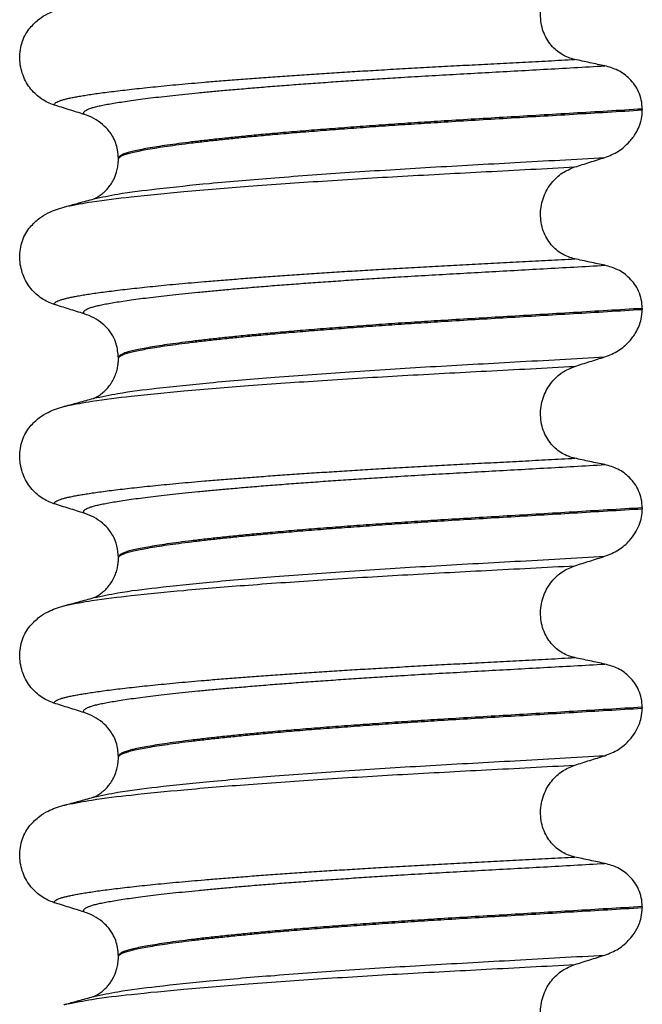
# Model space of a CAD drawing. Units: millimetres. Extents: x 298 to 1790, y -1477 to -296.
# Drawn here: x 1046 to 1056, y -676 to -660 of the extents above; entities that cross this region are included whole.
import ezdxf

# ---------------------------------------------------------------- set-up
doc = ezdxf.new("R2010")
doc.units = ezdxf.units.MM

# ---------------------------------------------------------------- blocks, each defined once
blk = doc.blocks.new('309018556__40', base_point=(1046, -773.899))
at = {"color": 7, "linetype": 'Continuous'}
for p, q in [((1056.034, -661.439), (1056.034, -661.454)), ((1047.688, -662.241), (1047.688, -662.226)), ((1056.034, -664.614), (1056.034, -664.629)), ((1047.688, -665.416), (1047.688, -665.401)), ((1056.034, -667.789), (1056.034, -667.804)), ((1047.688, -668.591), (1047.688, -668.576)), ((1056.034, -670.964), (1056.034, -670.979)), ((1047.688, -671.766), (1047.688, -671.751)), ((1056.034, -674.139), (1056.034, -674.154)), ((1047.688, -674.941), (1047.688, -674.926))]:
    blk.add_line(p, q, dxfattribs=at)
for centre in [(1046.878, -662.365), (1046.878, -665.54), (1046.878, -668.715), (1046.878, -671.89), (1046.878, -675.065)]:
    blk.add_arc(centre, 0.88, 50.7349, 72.5799, dxfattribs=at)
for points, knots in [([(1054.959, -660.65), (1054.924, -660.641), (1054.855, -660.622), (1054.757, -660.574), (1054.664, -660.509), (1054.58, -660.425), (1054.508, -660.322), (1054.453, -660.203), (1054.419, -660.071), (1054.409, -659.931), (1054.423, -659.793), (1054.46, -659.662), (1054.516, -659.543), (1054.608, -659.408), (1054.751, -659.272), (1054.891, -659.215), (1054.959, -659.187)], [0, 0, 0, 0, 0.105873, 0.213779, 0.326468, 0.444528, 0.568898, 0.700101, 0.836824, 0.976671, 1.116446, 1.25264, 1.383568, 1.508935, 1.741616, 1.959701, 1.959701, 1.959701, 1.959701]), ([(1046.281, -660.144), (1046.329, -660.094), (1046.413, -660.006), (1046.557, -659.921), (1046.688, -659.864), (1046.774, -659.839), (1046.818, -659.826)], [0, 0, 0, 0, 0.2059735, 0.3653074, 0.495495, 0.6340425, 0.6340425, 0.6340425, 0.6340425]), ([(1046.661, -661.374), (1046.628, -661.362), (1046.56, -661.337), (1046.464, -661.281), (1046.373, -661.211), (1046.291, -661.124), (1046.22, -661.021), (1046.164, -660.902), (1046.127, -660.772), (1046.112, -660.633), (1046.121, -660.494), (1046.155, -660.363), (1046.207, -660.244), (1046.257, -660.177), (1046.281, -660.144)], [0, 0, 0, 0, 0.10728, 0.216923, 0.331139, 0.450153, 0.574911, 0.705575, 0.841282, 0.980539, 1.120583, 1.257701, 1.385606, 1.507289, 1.507289, 1.507289, 1.507289]), ([(1046.661, -661.374), (1046.662, -661.372), (1046.662, -661.369), (1046.666, -661.361), (1046.676, -661.349), (1046.696, -661.334), (1046.726, -661.319), (1046.767, -661.303), (1046.815, -661.289), (1046.871, -661.275), (1046.934, -661.261), (1047.006, -661.247), (1047.086, -661.232), (1047.176, -661.218), (1047.276, -661.202), (1047.388, -661.186), (1047.512, -661.17), (1047.647, -661.153), (1047.791, -661.136), (1047.945, -661.118), (1048.108, -661.101), (1048.281, -661.083), (1048.463, -661.065), (1048.654, -661.047), (1048.854, -661.03), (1049.079, -661.01), (1049.329, -660.989), (1049.606, -660.968), (1049.893, -660.946), (1050.189, -660.924), (1050.495, -660.903), (1050.808, -660.882), (1051.129, -660.861), (1051.456, -660.841), (1051.802, -660.82), (1052.166, -660.799), (1052.548, -660.777), (1052.935, -660.756), (1053.326, -660.736), (1053.723, -660.715), (1054.127, -660.694), (1054.54, -660.672), (1054.818, -660.657), (1054.959, -660.65)], [0, 0, 0, 0, 0.004744, 0.009711, 0.02758, 0.050686, 0.085147, 0.128343, 0.180364, 0.236466, 0.301014, 0.37413, 0.455922, 0.546486, 0.645911, 0.760927, 0.886202, 1.021556, 1.166807, 1.321773, 1.486268, 1.660109, 1.84311, 2.035086, 2.23585, 2.445216, 2.711512, 2.989184, 3.277364, 3.57518, 3.881764, 4.196245, 4.517752, 4.845415, 5.178362, 5.558096, 5.940552, 6.326854, 6.718123, 7.11548, 7.520045, 7.93294, 8.355285, 8.355285, 8.355285, 8.355285]), ([(1055.439, -660.752), (1055.4, -660.744), (1055.32, -660.728), (1055.199, -660.702), (1055.077, -660.676), (1054.998, -660.658), (1054.959, -660.65)], [0, 0, 0, 0, 0.1184412, 0.2453817, 0.3712027, 0.4909597, 0.4909597, 0.4909597, 0.4909597]), ([(1047.142, -661.525), (1047.141, -661.525), (1047.141, -661.524), (1047.138, -661.52), (1047.134, -661.512), (1047.133, -661.5), (1047.138, -661.487), (1047.15, -661.473), (1047.17, -661.459), (1047.199, -661.444), (1047.24, -661.428), (1047.295, -661.411), (1047.363, -661.394), (1047.444, -661.377), (1047.538, -661.359), (1047.644, -661.341), (1047.764, -661.322), (1047.897, -661.302), (1048.043, -661.283), (1048.202, -661.263), (1048.374, -661.242), (1048.559, -661.222), (1048.755, -661.201), (1048.963, -661.18), (1049.183, -661.159), (1049.424, -661.137), (1049.684, -661.115), (1049.965, -661.091), (1050.257, -661.068), (1050.56, -661.045), (1050.872, -661.023), (1051.192, -661), (1051.519, -660.978), (1051.852, -660.957), (1052.223, -660.933), (1052.631, -660.909), (1053.078, -660.884), (1053.532, -660.858), (1053.994, -660.833), (1054.466, -660.807), (1054.949, -660.78), (1055.274, -660.761), (1055.439, -660.752)], [0, 0, 0, 0, 0.000438, 0.003506, 0.015421, 0.026259, 0.039075, 0.054245, 0.079925, 0.11288, 0.153522, 0.212252, 0.282698, 0.365334, 0.460567, 0.568767, 0.689791, 0.824228, 0.971828, 1.132333, 1.305486, 1.491025, 1.688688, 1.898214, 2.119338, 2.351797, 2.621812, 2.904057, 3.197524, 3.501204, 3.814089, 4.135169, 4.463436, 4.797878, 5.137487, 5.578239, 6.025157, 6.479377, 6.942035, 7.414265, 7.897202, 8.391979, 8.391979, 8.391979, 8.391979]), ([(1056.034, -661.439), (1056.031, -661.392), (1056.025, -661.298), (1055.981, -661.167), (1055.915, -661.053), (1055.81, -660.93), (1055.654, -660.813), (1055.509, -660.772), (1055.439, -660.752)], [0, 0, 0, 0, 0.1426824, 0.2800452, 0.4104631, 0.5342598, 0.7643709, 0.9827358, 0.9827358, 0.9827358, 0.9827358]), ([(1047.142, -661.525), (1047.061, -661.5), (1046.901, -661.45), (1046.741, -661.399), (1046.661, -661.374)], [0, 0, 0, 0, 0.2516731, 0.5034377, 0.5034377, 0.5034377, 0.5034377]), ([(1056.034, -661.439), (1055.85, -661.451), (1055.483, -661.473), (1054.939, -661.506), (1054.406, -661.538), (1053.884, -661.569), (1053.376, -661.599), (1052.902, -661.628), (1052.459, -661.656), (1052.045, -661.683), (1051.639, -661.712), (1051.245, -661.741), (1050.863, -661.77), (1050.496, -661.8), (1050.16, -661.829), (1049.854, -661.857), (1049.58, -661.884), (1049.322, -661.911), (1049.081, -661.937), (1048.859, -661.963), (1048.656, -661.989), (1048.472, -662.014), (1048.308, -662.039), (1048.164, -662.063), (1048.04, -662.086), (1047.935, -662.108), (1047.849, -662.13), (1047.78, -662.152), (1047.733, -662.173), (1047.706, -662.192), (1047.694, -662.206), (1047.689, -662.218), (1047.688, -662.224), (1047.688, -662.226)], [0, 0, 0, 0, 0.555139, 1.100891, 1.635873, 2.158702, 2.667993, 3.162362, 3.584311, 3.999969, 4.407153, 4.803679, 5.187363, 5.556024, 5.90748, 6.199896, 6.476177, 6.735659, 6.977679, 7.201577, 7.406694, 7.592376, 7.757976, 7.90404, 8.030472, 8.137471, 8.225287, 8.298006, 8.352969, 8.378284, 8.398084, 8.407025, 8.415434, 8.415434, 8.415434, 8.415434]), ([(1047.688, -662.241), (1047.688, -662.239), (1047.689, -662.233), (1047.694, -662.221), (1047.706, -662.207), (1047.733, -662.188), (1047.78, -662.167), (1047.849, -662.145), (1047.935, -662.123), (1048.04, -662.101), (1048.164, -662.078), (1048.308, -662.054), (1048.472, -662.029), (1048.656, -662.004), (1048.859, -661.978), (1049.081, -661.952), (1049.322, -661.926), (1049.58, -661.899), (1049.854, -661.872), (1050.16, -661.844), (1050.496, -661.815), (1050.863, -661.785), (1051.245, -661.756), (1051.639, -661.727), (1052.045, -661.698), (1052.459, -661.671), (1052.902, -661.643), (1053.376, -661.614), (1053.884, -661.584), (1054.406, -661.553), (1054.939, -661.521), (1055.483, -661.488), (1055.85, -661.466), (1056.034, -661.454)], [0, 0, 0, 0, 0.008409, 0.017351, 0.037151, 0.062466, 0.117428, 0.190147, 0.277963, 0.384962, 0.511394, 0.657459, 0.823058, 1.008741, 1.213858, 1.437755, 1.679775, 1.939257, 2.215538, 2.507954, 2.859411, 3.228071, 3.611755, 4.008281, 4.415465, 4.831124, 5.253072, 5.747442, 6.256732, 6.779561, 7.314544, 7.860296, 8.415434, 8.415434, 8.415434, 8.415434]), ([(1055.439, -662.211), (1055.512, -662.182), (1055.659, -662.123), (1055.822, -661.979), (1055.927, -661.839), (1055.993, -661.703), (1056.029, -661.578), (1056.033, -661.489), (1056.034, -661.454)], [0, 0, 0, 0, 0.236301, 0.470607, 0.641333, 0.75841, 0.922623, 1.025987, 1.025987, 1.025987, 1.025987]), ([(1047.688, -662.226), (1047.685, -662.181), (1047.679, -662.06), (1047.622, -661.913), (1047.535, -661.777), (1047.473, -661.719), (1047.435, -661.684)], [0, 0, 0, 0, 0.1365816, 0.3629292, 0.4618844, 0.6171322, 0.6171322, 0.6171322, 0.6171322]), ([(1047.297, -662.87), (1047.424, -662.843), (1047.754, -662.774), (1048.37, -662.701), (1049.203, -662.613), (1050.229, -662.528), (1051.403, -662.443), (1052.679, -662.364), (1054.035, -662.29), (1054.961, -662.238), (1055.439, -662.211)], [0, 0, 0, 0, 0.389119, 1.010879, 1.858144, 2.902377, 4.098536, 5.390468, 6.738096, 8.172763, 8.172763, 8.172763, 8.172763]), ([(1047.297, -662.87), (1047.3, -662.869), (1047.307, -662.866), (1047.33, -662.855), (1047.373, -662.831), (1047.422, -662.796), (1047.469, -662.756), (1047.511, -662.713), (1047.557, -662.656), (1047.593, -662.6), (1047.622, -662.544), (1047.644, -662.491), (1047.667, -662.421), (1047.684, -662.336), (1047.687, -662.274), (1047.688, -662.241)], [0, 0, 0, 0, 0.0102368, 0.0204464, 0.0780043, 0.1558858, 0.201685, 0.2623745, 0.3360162, 0.421379, 0.4632579, 0.5224787, 0.5963585, 0.6829582, 0.7813012, 0.7813012, 0.7813012, 0.7813012]), ([(1054.959, -662.362), (1055.039, -662.337), (1055.198, -662.286), (1055.359, -662.236), (1055.439, -662.211)], [0, 0, 0, 0, 0.2517622, 0.5034357, 0.5034357, 0.5034357, 0.5034357]), ([(1046.865, -662.988), (1046.998, -662.963), (1047.338, -662.899), (1047.961, -662.828), (1048.792, -662.745), (1049.808, -662.663), (1050.971, -662.582), (1052.234, -662.506), (1053.574, -662.435), (1054.488, -662.387), (1054.959, -662.362)], [0, 0, 0, 0, 0.407615, 1.036853, 1.880511, 2.913085, 4.094718, 5.375369, 6.7092, 8.121785, 8.121785, 8.121785, 8.121785]), ([(1054.959, -663.825), (1054.924, -663.816), (1054.855, -663.797), (1054.757, -663.749), (1054.664, -663.684), (1054.58, -663.6), (1054.508, -663.497), (1054.453, -663.378), (1054.419, -663.246), (1054.409, -663.106), (1054.423, -662.968), (1054.46, -662.837), (1054.516, -662.718), (1054.608, -662.583), (1054.751, -662.447), (1054.891, -662.39), (1054.959, -662.362)], [0, 0, 0, 0, 0.105873, 0.213779, 0.326468, 0.444528, 0.568898, 0.700101, 0.836824, 0.976671, 1.116446, 1.25264, 1.383568, 1.508935, 1.741616, 1.959701, 1.959701, 1.959701, 1.959701]), ([(1046.865, -662.988), (1046.897, -662.979), (1046.961, -662.962), (1047.066, -662.933), (1047.178, -662.903), (1047.258, -662.881), (1047.297, -662.87)], [0, 0, 0, 0, 0.1003407, 0.1999652, 0.325016, 0.4483395, 0.4483395, 0.4483395, 0.4483395]), ([(1046.281, -663.319), (1046.329, -663.269), (1046.413, -663.181), (1046.557, -663.096), (1046.688, -663.039), (1046.774, -663.014), (1046.818, -663.001)], [0, 0, 0, 0, 0.2059735, 0.3653074, 0.495495, 0.6340425, 0.6340425, 0.6340425, 0.6340425]), ([(1046.818, -663.001), (1046.826, -662.999), (1046.842, -662.995), (1046.857, -662.99), (1046.865, -662.988)], [0, 0, 0, 0, 0.02422845, 0.04841559, 0.04841559, 0.04841559, 0.04841559]), ([(1046.661, -664.549), (1046.628, -664.537), (1046.56, -664.512), (1046.464, -664.456), (1046.373, -664.386), (1046.291, -664.299), (1046.22, -664.196), (1046.164, -664.077), (1046.127, -663.947), (1046.112, -663.808), (1046.121, -663.669), (1046.155, -663.538), (1046.207, -663.419), (1046.257, -663.352), (1046.281, -663.319)], [0, 0, 0, 0, 0.10728, 0.216923, 0.331139, 0.450153, 0.574911, 0.705575, 0.841282, 0.980539, 1.120583, 1.257701, 1.385606, 1.507289, 1.507289, 1.507289, 1.507289]), ([(1046.661, -664.549), (1046.662, -664.547), (1046.662, -664.544), (1046.666, -664.536), (1046.676, -664.524), (1046.696, -664.509), (1046.726, -664.494), (1046.767, -664.478), (1046.815, -664.464), (1046.871, -664.45), (1046.934, -664.436), (1047.006, -664.422), (1047.086, -664.407), (1047.176, -664.393), (1047.276, -664.377), (1047.388, -664.361), (1047.512, -664.345), (1047.647, -664.328), (1047.791, -664.311), (1047.945, -664.293), (1048.108, -664.276), (1048.281, -664.258), (1048.463, -664.24), (1048.654, -664.222), (1048.854, -664.205), (1049.079, -664.185), (1049.329, -664.164), (1049.606, -664.143), (1049.893, -664.121), (1050.189, -664.099), (1050.495, -664.078), (1050.808, -664.057), (1051.129, -664.036), (1051.456, -664.016), (1051.802, -663.995), (1052.166, -663.974), (1052.548, -663.952), (1052.935, -663.931), (1053.326, -663.911), (1053.723, -663.89), (1054.127, -663.869), (1054.54, -663.847), (1054.818, -663.832), (1054.959, -663.825)], [0, 0, 0, 0, 0.004744, 0.009711, 0.02758, 0.050686, 0.085147, 0.128343, 0.180364, 0.236466, 0.301014, 0.37413, 0.455922, 0.546486, 0.645911, 0.760927, 0.886202, 1.021556, 1.166807, 1.321773, 1.486268, 1.660109, 1.84311, 2.035086, 2.23585, 2.445216, 2.711512, 2.989184, 3.277364, 3.57518, 3.881764, 4.196245, 4.517752, 4.845415, 5.178362, 5.558096, 5.940552, 6.326854, 6.718123, 7.11548, 7.520045, 7.93294, 8.355285, 8.355285, 8.355285, 8.355285]), ([(1047.142, -664.7), (1047.141, -664.7), (1047.141, -664.699), (1047.138, -664.695), (1047.134, -664.687), (1047.133, -664.675), (1047.138, -664.662), (1047.15, -664.648), (1047.17, -664.634), (1047.199, -664.619), (1047.24, -664.603), (1047.295, -664.586), (1047.363, -664.569), (1047.444, -664.552), (1047.538, -664.534), (1047.644, -664.516), (1047.764, -664.497), (1047.897, -664.477), (1048.043, -664.458), (1048.202, -664.438), (1048.374, -664.417), (1048.559, -664.397), (1048.755, -664.376), (1048.963, -664.355), (1049.183, -664.334), (1049.424, -664.312), (1049.684, -664.29), (1049.965, -664.266), (1050.257, -664.243), (1050.56, -664.22), (1050.872, -664.198), (1051.192, -664.175), (1051.519, -664.153), (1051.852, -664.132), (1052.223, -664.108), (1052.631, -664.084), (1053.078, -664.059), (1053.532, -664.033), (1053.994, -664.008), (1054.466, -663.982), (1054.949, -663.955), (1055.274, -663.936), (1055.439, -663.927)], [0, 0, 0, 0, 0.000438, 0.003506, 0.015421, 0.026259, 0.039075, 0.054245, 0.079925, 0.11288, 0.153522, 0.212252, 0.282698, 0.365334, 0.460567, 0.568767, 0.689791, 0.824228, 0.971828, 1.132333, 1.305486, 1.491025, 1.688688, 1.898214, 2.119338, 2.351797, 2.621812, 2.904057, 3.197524, 3.501204, 3.814089, 4.135169, 4.463436, 4.797878, 5.137487, 5.578239, 6.025157, 6.479377, 6.942035, 7.414265, 7.897202, 8.391979, 8.391979, 8.391979, 8.391979]), ([(1055.439, -663.927), (1055.4, -663.919), (1055.32, -663.903), (1055.199, -663.877), (1055.077, -663.851), (1054.998, -663.833), (1054.959, -663.825)], [0, 0, 0, 0, 0.1184412, 0.2453817, 0.3712027, 0.4909597, 0.4909597, 0.4909597, 0.4909597]), ([(1056.034, -664.614), (1056.031, -664.567), (1056.025, -664.473), (1055.981, -664.342), (1055.915, -664.228), (1055.81, -664.105), (1055.654, -663.988), (1055.509, -663.947), (1055.439, -663.927)], [0, 0, 0, 0, 0.1426824, 0.2800452, 0.4104631, 0.5342598, 0.7643709, 0.9827358, 0.9827358, 0.9827358, 0.9827358]), ([(1047.142, -664.7), (1047.061, -664.675), (1046.901, -664.625), (1046.741, -664.574), (1046.661, -664.549)], [0, 0, 0, 0, 0.2516731, 0.5034377, 0.5034377, 0.5034377, 0.5034377]), ([(1056.034, -664.614), (1055.85, -664.626), (1055.483, -664.648), (1054.939, -664.681), (1054.406, -664.713), (1053.884, -664.744), (1053.376, -664.774), (1052.902, -664.803), (1052.459, -664.831), (1052.045, -664.858), (1051.639, -664.887), (1051.245, -664.916), (1050.863, -664.945), (1050.496, -664.975), (1050.16, -665.004), (1049.854, -665.032), (1049.58, -665.059), (1049.322, -665.086), (1049.081, -665.112), (1048.859, -665.138), (1048.656, -665.164), (1048.472, -665.189), (1048.308, -665.214), (1048.164, -665.238), (1048.04, -665.261), (1047.935, -665.283), (1047.849, -665.305), (1047.78, -665.327), (1047.733, -665.348), (1047.706, -665.367), (1047.694, -665.381), (1047.689, -665.393), (1047.688, -665.399), (1047.688, -665.401)], [0, 0, 0, 0, 0.555139, 1.100891, 1.635873, 2.158702, 2.667993, 3.162362, 3.584311, 3.999969, 4.407153, 4.803679, 5.187363, 5.556024, 5.90748, 6.199896, 6.476177, 6.735659, 6.977679, 7.201577, 7.406694, 7.592376, 7.757976, 7.90404, 8.030472, 8.137471, 8.225287, 8.298006, 8.352969, 8.378284, 8.398084, 8.407025, 8.415434, 8.415434, 8.415434, 8.415434]), ([(1047.688, -665.416), (1047.688, -665.414), (1047.689, -665.408), (1047.694, -665.396), (1047.706, -665.382), (1047.733, -665.363), (1047.78, -665.342), (1047.849, -665.32), (1047.935, -665.298), (1048.04, -665.276), (1048.164, -665.253), (1048.308, -665.229), (1048.472, -665.204), (1048.656, -665.179), (1048.859, -665.153), (1049.081, -665.127), (1049.322, -665.101), (1049.58, -665.074), (1049.854, -665.047), (1050.16, -665.019), (1050.496, -664.99), (1050.863, -664.96), (1051.245, -664.931), (1051.639, -664.902), (1052.045, -664.873), (1052.459, -664.846), (1052.902, -664.818), (1053.376, -664.789), (1053.884, -664.759), (1054.406, -664.728), (1054.939, -664.696), (1055.483, -664.663), (1055.85, -664.641), (1056.034, -664.629)], [0, 0, 0, 0, 0.008409, 0.017351, 0.037151, 0.062466, 0.117428, 0.190147, 0.277963, 0.384962, 0.511394, 0.657459, 0.823058, 1.008741, 1.213858, 1.437755, 1.679775, 1.939257, 2.215538, 2.507954, 2.859411, 3.228071, 3.611755, 4.008281, 4.415465, 4.831124, 5.253072, 5.747442, 6.256732, 6.779561, 7.314544, 7.860296, 8.415434, 8.415434, 8.415434, 8.415434]), ([(1055.439, -665.386), (1055.512, -665.357), (1055.659, -665.298), (1055.822, -665.154), (1055.927, -665.014), (1055.985, -664.894), (1056.025, -664.771), (1056.031, -664.682), (1056.034, -664.629)], [0, 0, 0, 0, 0.236301, 0.470607, 0.641333, 0.75841, 0.869539, 1.025992, 1.025992, 1.025992, 1.025992]), ([(1047.688, -665.401), (1047.681, -665.326), (1047.67, -665.204), (1047.599, -665.046), (1047.524, -664.938), (1047.46, -664.881), (1047.435, -664.859)], [0, 0, 0, 0, 0.2260376, 0.3629399, 0.5147853, 0.6171688, 0.6171688, 0.6171688, 0.6171688]), ([(1046.865, -666.164), (1046.999, -666.139), (1047.338, -666.074), (1047.961, -666.003), (1048.792, -665.92), (1049.808, -665.838), (1050.971, -665.757), (1052.234, -665.681), (1053.574, -665.61), (1054.488, -665.562), (1054.959, -665.537)], [0, 0, 0, 0, 0.407547, 1.03677, 1.880428, 2.913002, 4.094635, 5.375286, 6.709117, 8.121702, 8.121702, 8.121702, 8.121702]), ([(1047.297, -666.045), (1047.424, -666.018), (1047.754, -665.949), (1048.37, -665.876), (1049.203, -665.788), (1050.229, -665.703), (1051.403, -665.618), (1052.679, -665.539), (1054.035, -665.465), (1054.961, -665.413), (1055.439, -665.386)], [0, 0, 0, 0, 0.389119, 1.010879, 1.858144, 2.902377, 4.098536, 5.390468, 6.738096, 8.172763, 8.172763, 8.172763, 8.172763]), ([(1047.297, -666.045), (1047.3, -666.044), (1047.307, -666.041), (1047.329, -666.03), (1047.372, -666.007), (1047.433, -665.964), (1047.492, -665.909), (1047.541, -665.853), (1047.575, -665.804), (1047.609, -665.746), (1047.641, -665.677), (1047.667, -665.594), (1047.681, -665.522), (1047.687, -665.464), (1047.688, -665.43), (1047.688, -665.416)], [0, 0, 0, 0, 0.0102368, 0.0204464, 0.0753247, 0.1558837, 0.2426941, 0.3176744, 0.3783447, 0.4213705, 0.5197152, 0.6064523, 0.6804785, 0.7397051, 0.7812915, 0.7812915, 0.7812915, 0.7812915]), ([(1054.959, -667), (1054.924, -666.991), (1054.855, -666.972), (1054.757, -666.924), (1054.664, -666.859), (1054.58, -666.775), (1054.508, -666.672), (1054.453, -666.553), (1054.419, -666.421), (1054.409, -666.281), (1054.423, -666.143), (1054.46, -666.012), (1054.516, -665.893), (1054.608, -665.758), (1054.751, -665.622), (1054.891, -665.565), (1054.959, -665.537)], [0, 0, 0, 0, 0.105873, 0.213779, 0.326468, 0.444528, 0.568898, 0.700101, 0.836824, 0.976671, 1.116446, 1.25264, 1.383568, 1.508935, 1.741616, 1.959701, 1.959701, 1.959701, 1.959701]), ([(1054.959, -665.537), (1055.039, -665.512), (1055.198, -665.461), (1055.359, -665.411), (1055.439, -665.386)], [0, 0, 0, 0, 0.2517622, 0.5034357, 0.5034357, 0.5034357, 0.5034357]), ([(1046.818, -666.176), (1046.822, -666.175), (1046.83, -666.173), (1046.841, -666.17), (1046.853, -666.167), (1046.861, -666.165), (1046.865, -666.164)], [0, 0, 0, 0, 0.01158872, 0.02352368, 0.03580329, 0.04842584, 0.04842584, 0.04842584, 0.04842584]), ([(1046.865, -666.164), (1046.897, -666.155), (1046.962, -666.137), (1047.064, -666.109), (1047.173, -666.079), (1047.25, -666.058), (1047.288, -666.048)], [0, 0, 0, 0, 0.1006126, 0.1999683, 0.3198945, 0.4381862, 0.4381862, 0.4381862, 0.4381862]), ([(1047.288, -666.048), (1047.289, -666.047), (1047.292, -666.046), (1047.296, -666.046), (1047.297, -666.045)], [0, 0, 0, 0, 0.00506031, 0.01017252, 0.01017252, 0.01017252, 0.01017252]), ([(1046.281, -666.494), (1046.329, -666.444), (1046.413, -666.356), (1046.557, -666.271), (1046.688, -666.214), (1046.774, -666.189), (1046.818, -666.176)], [0, 0, 0, 0, 0.2059735, 0.3653074, 0.495495, 0.6340425, 0.6340425, 0.6340425, 0.6340425]), ([(1046.661, -667.724), (1046.628, -667.712), (1046.56, -667.687), (1046.464, -667.631), (1046.373, -667.561), (1046.291, -667.474), (1046.22, -667.371), (1046.164, -667.252), (1046.127, -667.122), (1046.112, -666.983), (1046.121, -666.844), (1046.155, -666.713), (1046.207, -666.594), (1046.257, -666.527), (1046.281, -666.494)], [0, 0, 0, 0, 0.10728, 0.216923, 0.331139, 0.450153, 0.574911, 0.705575, 0.841282, 0.980539, 1.120583, 1.257701, 1.385606, 1.507289, 1.507289, 1.507289, 1.507289]), ([(1046.661, -667.724), (1046.662, -667.722), (1046.662, -667.719), (1046.666, -667.711), (1046.676, -667.699), (1046.696, -667.684), (1046.726, -667.669), (1046.767, -667.653), (1046.815, -667.639), (1046.871, -667.625), (1046.934, -667.611), (1047.006, -667.597), (1047.086, -667.582), (1047.176, -667.568), (1047.276, -667.552), (1047.388, -667.536), (1047.512, -667.52), (1047.647, -667.503), (1047.791, -667.486), (1047.945, -667.468), (1048.108, -667.451), (1048.281, -667.433), (1048.463, -667.415), (1048.654, -667.397), (1048.854, -667.38), (1049.079, -667.36), (1049.329, -667.339), (1049.606, -667.318), (1049.893, -667.296), (1050.189, -667.274), (1050.495, -667.253), (1050.808, -667.232), (1051.129, -667.211), (1051.456, -667.191), (1051.802, -667.17), (1052.166, -667.149), (1052.548, -667.127), (1052.935, -667.106), (1053.326, -667.086), (1053.723, -667.065), (1054.127, -667.044), (1054.54, -667.022), (1054.818, -667.007), (1054.959, -667)], [0, 0, 0, 0, 0.004744, 0.009711, 0.02758, 0.050686, 0.085147, 0.128343, 0.180364, 0.236466, 0.301014, 0.37413, 0.455922, 0.546486, 0.645911, 0.760927, 0.886202, 1.021556, 1.166807, 1.321773, 1.486268, 1.660109, 1.84311, 2.035086, 2.23585, 2.445216, 2.711512, 2.989184, 3.277364, 3.57518, 3.881764, 4.196245, 4.517752, 4.845415, 5.178362, 5.558096, 5.940552, 6.326854, 6.718123, 7.11548, 7.520045, 7.93294, 8.355285, 8.355285, 8.355285, 8.355285]), ([(1047.142, -667.875), (1047.141, -667.875), (1047.141, -667.874), (1047.138, -667.87), (1047.134, -667.862), (1047.133, -667.85), (1047.138, -667.837), (1047.15, -667.823), (1047.17, -667.809), (1047.199, -667.794), (1047.24, -667.778), (1047.295, -667.761), (1047.363, -667.744), (1047.444, -667.727), (1047.538, -667.709), (1047.644, -667.691), (1047.764, -667.672), (1047.897, -667.652), (1048.043, -667.633), (1048.202, -667.613), (1048.374, -667.592), (1048.559, -667.572), (1048.755, -667.551), (1048.963, -667.53), (1049.183, -667.509), (1049.424, -667.487), (1049.684, -667.465), (1049.965, -667.441), (1050.257, -667.418), (1050.56, -667.395), (1050.872, -667.373), (1051.192, -667.35), (1051.519, -667.328), (1051.852, -667.307), (1052.223, -667.283), (1052.631, -667.259), (1053.078, -667.234), (1053.532, -667.208), (1053.994, -667.183), (1054.466, -667.157), (1054.949, -667.13), (1055.274, -667.111), (1055.439, -667.102)], [0, 0, 0, 0, 0.000438, 0.003506, 0.015421, 0.026259, 0.039075, 0.054245, 0.079925, 0.11288, 0.153522, 0.212252, 0.282698, 0.365334, 0.460567, 0.568767, 0.689791, 0.824228, 0.971828, 1.132333, 1.305486, 1.491025, 1.688688, 1.898214, 2.119338, 2.351797, 2.621812, 2.904057, 3.197524, 3.501204, 3.814089, 4.135169, 4.463436, 4.797878, 5.137487, 5.578239, 6.025157, 6.479377, 6.942035, 7.414265, 7.897202, 8.391979, 8.391979, 8.391979, 8.391979]), ([(1055.439, -667.102), (1055.4, -667.094), (1055.32, -667.078), (1055.199, -667.052), (1055.077, -667.026), (1054.998, -667.008), (1054.959, -667)], [0, 0, 0, 0, 0.1184412, 0.2453817, 0.3712027, 0.4909597, 0.4909597, 0.4909597, 0.4909597]), ([(1056.034, -667.789), (1056.031, -667.742), (1056.025, -667.648), (1055.981, -667.517), (1055.915, -667.403), (1055.81, -667.28), (1055.654, -667.163), (1055.509, -667.122), (1055.439, -667.102)], [0, 0, 0, 0, 0.1426824, 0.2800452, 0.4104631, 0.5342598, 0.7643709, 0.9827358, 0.9827358, 0.9827358, 0.9827358]), ([(1047.142, -667.875), (1047.061, -667.85), (1046.901, -667.8), (1046.741, -667.749), (1046.661, -667.724)], [0, 0, 0, 0, 0.2516731, 0.5034377, 0.5034377, 0.5034377, 0.5034377]), ([(1056.034, -667.789), (1055.85, -667.801), (1055.483, -667.823), (1054.939, -667.856), (1054.406, -667.888), (1053.884, -667.919), (1053.376, -667.949), (1052.902, -667.978), (1052.459, -668.006), (1052.045, -668.033), (1051.639, -668.062), (1051.245, -668.091), (1050.863, -668.12), (1050.496, -668.15), (1050.16, -668.179), (1049.854, -668.207), (1049.58, -668.234), (1049.322, -668.261), (1049.081, -668.287), (1048.859, -668.313), (1048.656, -668.339), (1048.472, -668.364), (1048.308, -668.389), (1048.164, -668.413), (1048.04, -668.436), (1047.935, -668.458), (1047.849, -668.48), (1047.78, -668.502), (1047.733, -668.523), (1047.706, -668.542), (1047.694, -668.556), (1047.689, -668.568), (1047.688, -668.574), (1047.688, -668.576)], [0, 0, 0, 0, 0.555139, 1.100891, 1.635873, 2.158702, 2.667993, 3.162362, 3.584311, 3.999969, 4.407153, 4.803679, 5.187363, 5.556024, 5.90748, 6.199896, 6.476177, 6.735659, 6.977679, 7.201577, 7.406694, 7.592376, 7.757976, 7.90404, 8.030472, 8.137471, 8.225287, 8.298006, 8.352969, 8.378284, 8.398084, 8.407025, 8.415434, 8.415434, 8.415434, 8.415434]), ([(1047.688, -668.591), (1047.688, -668.589), (1047.689, -668.583), (1047.694, -668.571), (1047.706, -668.557), (1047.733, -668.538), (1047.78, -668.517), (1047.849, -668.495), (1047.935, -668.473), (1048.04, -668.451), (1048.164, -668.428), (1048.308, -668.404), (1048.472, -668.379), (1048.656, -668.354), (1048.859, -668.328), (1049.081, -668.302), (1049.322, -668.276), (1049.58, -668.249), (1049.854, -668.222), (1050.16, -668.194), (1050.496, -668.165), (1050.863, -668.135), (1051.245, -668.106), (1051.639, -668.077), (1052.045, -668.048), (1052.459, -668.021), (1052.902, -667.993), (1053.376, -667.964), (1053.884, -667.934), (1054.406, -667.903), (1054.939, -667.871), (1055.483, -667.838), (1055.85, -667.816), (1056.034, -667.804)], [0, 0, 0, 0, 0.008409, 0.017351, 0.037151, 0.062466, 0.117428, 0.190147, 0.277963, 0.384962, 0.511394, 0.657459, 0.823058, 1.008741, 1.213858, 1.437755, 1.679775, 1.939257, 2.215538, 2.507954, 2.859411, 3.228071, 3.611755, 4.008281, 4.415465, 4.831124, 5.253072, 5.747442, 6.256732, 6.779561, 7.314544, 7.860296, 8.415434, 8.415434, 8.415434, 8.415434]), ([(1055.439, -668.561), (1055.512, -668.532), (1055.659, -668.473), (1055.817, -668.334), (1055.922, -668.195), (1055.986, -668.07), (1056.026, -667.939), (1056.032, -667.85), (1056.034, -667.804)], [0, 0, 0, 0, 0.236301, 0.470607, 0.618901, 0.75844, 0.890087, 1.026064, 1.026064, 1.026064, 1.026064]), ([(1047.688, -668.576), (1047.684, -668.515), (1047.675, -668.394), (1047.614, -668.25), (1047.535, -668.127), (1047.473, -668.069), (1047.435, -668.034)], [0, 0, 0, 0, 0.1825121, 0.3631138, 0.4620691, 0.6173168, 0.6173168, 0.6173168, 0.6173168]), ([(1047.297, -669.22), (1047.424, -669.193), (1047.754, -669.124), (1048.37, -669.051), (1049.203, -668.963), (1050.229, -668.878), (1051.403, -668.793), (1052.679, -668.714), (1054.035, -668.64), (1054.961, -668.588), (1055.439, -668.561)], [0, 0, 0, 0, 0.389119, 1.010879, 1.858144, 2.902377, 4.098536, 5.390468, 6.738096, 8.172763, 8.172763, 8.172763, 8.172763]), ([(1047.297, -669.22), (1047.3, -669.219), (1047.307, -669.216), (1047.33, -669.205), (1047.373, -669.181), (1047.422, -669.146), (1047.469, -669.106), (1047.511, -669.063), (1047.557, -669.006), (1047.603, -668.934), (1047.641, -668.852), (1047.667, -668.769), (1047.681, -668.697), (1047.687, -668.639), (1047.688, -668.605), (1047.688, -668.591)], [0, 0, 0, 0, 0.0102368, 0.0204464, 0.0780043, 0.1558858, 0.201685, 0.2623745, 0.3360162, 0.421379, 0.5197237, 0.6064609, 0.6804871, 0.7397137, 0.7813, 0.7813, 0.7813, 0.7813]), ([(1054.959, -668.712), (1055.039, -668.687), (1055.198, -668.636), (1055.359, -668.586), (1055.439, -668.561)], [0, 0, 0, 0, 0.2517622, 0.5034357, 0.5034357, 0.5034357, 0.5034357]), ([(1046.865, -669.338), (1046.998, -669.313), (1047.338, -669.249), (1047.961, -669.178), (1048.792, -669.095), (1049.808, -669.013), (1050.971, -668.932), (1052.234, -668.856), (1053.574, -668.785), (1054.488, -668.737), (1054.959, -668.712)], [0, 0, 0, 0, 0.407615, 1.036853, 1.880511, 2.913085, 4.094718, 5.375369, 6.7092, 8.121785, 8.121785, 8.121785, 8.121785]), ([(1054.959, -670.175), (1054.924, -670.166), (1054.855, -670.147), (1054.757, -670.099), (1054.664, -670.034), (1054.58, -669.95), (1054.508, -669.847), (1054.453, -669.728), (1054.419, -669.596), (1054.409, -669.456), (1054.423, -669.318), (1054.46, -669.187), (1054.516, -669.068), (1054.608, -668.933), (1054.751, -668.797), (1054.891, -668.74), (1054.959, -668.712)], [0, 0, 0, 0, 0.105873, 0.213779, 0.326468, 0.444528, 0.568898, 0.700101, 0.836824, 0.976671, 1.116446, 1.25264, 1.383568, 1.508935, 1.741616, 1.959701, 1.959701, 1.959701, 1.959701]), ([(1046.865, -669.338), (1046.897, -669.329), (1046.961, -669.312), (1047.066, -669.283), (1047.178, -669.253), (1047.258, -669.231), (1047.297, -669.22)], [0, 0, 0, 0, 0.1002624, 0.1999652, 0.3246508, 0.4483395, 0.4483395, 0.4483395, 0.4483395]), ([(1046.281, -669.669), (1046.329, -669.619), (1046.413, -669.531), (1046.557, -669.446), (1046.688, -669.389), (1046.774, -669.364), (1046.818, -669.351)], [0, 0, 0, 0, 0.2059735, 0.3653074, 0.495495, 0.6340425, 0.6340425, 0.6340425, 0.6340425]), ([(1046.818, -669.351), (1046.826, -669.349), (1046.842, -669.345), (1046.857, -669.34), (1046.865, -669.338)], [0, 0, 0, 0, 0.02422383, 0.04841559, 0.04841559, 0.04841559, 0.04841559]), ([(1046.661, -670.899), (1046.628, -670.887), (1046.56, -670.862), (1046.464, -670.806), (1046.373, -670.736), (1046.291, -670.649), (1046.22, -670.546), (1046.164, -670.427), (1046.127, -670.297), (1046.112, -670.158), (1046.121, -670.019), (1046.155, -669.888), (1046.207, -669.769), (1046.257, -669.702), (1046.281, -669.669)], [0, 0, 0, 0, 0.10728, 0.216923, 0.331139, 0.450153, 0.574911, 0.705575, 0.841282, 0.980539, 1.120583, 1.257701, 1.385606, 1.507289, 1.507289, 1.507289, 1.507289]), ([(1046.661, -670.899), (1046.662, -670.897), (1046.662, -670.894), (1046.666, -670.886), (1046.676, -670.874), (1046.696, -670.859), (1046.726, -670.844), (1046.767, -670.828), (1046.815, -670.814), (1046.871, -670.8), (1046.934, -670.786), (1047.006, -670.772), (1047.086, -670.757), (1047.176, -670.743), (1047.276, -670.727), (1047.388, -670.711), (1047.512, -670.695), (1047.647, -670.678), (1047.791, -670.661), (1047.945, -670.643), (1048.108, -670.626), (1048.281, -670.608), (1048.463, -670.59), (1048.654, -670.572), (1048.854, -670.555), (1049.079, -670.535), (1049.329, -670.514), (1049.606, -670.493), (1049.893, -670.471), (1050.189, -670.449), (1050.495, -670.428), (1050.808, -670.407), (1051.129, -670.386), (1051.456, -670.366), (1051.802, -670.345), (1052.166, -670.324), (1052.548, -670.302), (1052.935, -670.281), (1053.326, -670.261), (1053.723, -670.24), (1054.127, -670.219), (1054.54, -670.197), (1054.818, -670.182), (1054.959, -670.175)], [0, 0, 0, 0, 0.004744, 0.009711, 0.02758, 0.050686, 0.085147, 0.128343, 0.180364, 0.236466, 0.301014, 0.37413, 0.455922, 0.546486, 0.645911, 0.760927, 0.886202, 1.021556, 1.166807, 1.321773, 1.486268, 1.660109, 1.84311, 2.035086, 2.23585, 2.445216, 2.711512, 2.989184, 3.277364, 3.57518, 3.881764, 4.196245, 4.517752, 4.845415, 5.178362, 5.558096, 5.940552, 6.326854, 6.718123, 7.11548, 7.520045, 7.93294, 8.355285, 8.355285, 8.355285, 8.355285]), ([(1055.439, -670.277), (1055.4, -670.269), (1055.32, -670.253), (1055.199, -670.227), (1055.077, -670.201), (1054.998, -670.183), (1054.959, -670.175)], [0, 0, 0, 0, 0.1184412, 0.2453817, 0.3712027, 0.4909597, 0.4909597, 0.4909597, 0.4909597]), ([(1047.142, -671.05), (1047.141, -671.05), (1047.141, -671.049), (1047.138, -671.045), (1047.134, -671.037), (1047.133, -671.025), (1047.138, -671.012), (1047.15, -670.998), (1047.17, -670.984), (1047.199, -670.969), (1047.24, -670.953), (1047.295, -670.936), (1047.363, -670.919), (1047.444, -670.902), (1047.538, -670.884), (1047.644, -670.866), (1047.764, -670.847), (1047.897, -670.827), (1048.043, -670.808), (1048.202, -670.788), (1048.374, -670.767), (1048.559, -670.747), (1048.755, -670.726), (1048.963, -670.705), (1049.183, -670.684), (1049.424, -670.662), (1049.684, -670.64), (1049.965, -670.616), (1050.257, -670.593), (1050.56, -670.57), (1050.872, -670.548), (1051.192, -670.525), (1051.519, -670.503), (1051.852, -670.482), (1052.223, -670.458), (1052.631, -670.434), (1053.078, -670.409), (1053.532, -670.383), (1053.994, -670.358), (1054.466, -670.332), (1054.949, -670.305), (1055.274, -670.286), (1055.439, -670.277)], [0, 0, 0, 0, 0.000438, 0.003506, 0.015421, 0.026259, 0.039075, 0.054245, 0.079925, 0.11288, 0.153522, 0.212252, 0.282698, 0.365334, 0.460567, 0.568767, 0.689791, 0.824228, 0.971828, 1.132333, 1.305486, 1.491025, 1.688688, 1.898214, 2.119338, 2.351797, 2.621812, 2.904057, 3.197524, 3.501204, 3.814089, 4.135169, 4.463436, 4.797878, 5.137487, 5.578239, 6.025157, 6.479377, 6.942035, 7.414265, 7.897202, 8.391979, 8.391979, 8.391979, 8.391979]), ([(1056.034, -670.964), (1056.031, -670.917), (1056.025, -670.823), (1055.981, -670.692), (1055.915, -670.578), (1055.81, -670.455), (1055.654, -670.338), (1055.509, -670.297), (1055.439, -670.277)], [0, 0, 0, 0, 0.1426824, 0.2800452, 0.4104631, 0.5342598, 0.7643709, 0.9827358, 0.9827358, 0.9827358, 0.9827358]), ([(1047.142, -671.05), (1047.061, -671.025), (1046.901, -670.975), (1046.741, -670.924), (1046.661, -670.899)], [0, 0, 0, 0, 0.2516731, 0.5034377, 0.5034377, 0.5034377, 0.5034377]), ([(1056.034, -670.964), (1055.85, -670.976), (1055.483, -670.998), (1054.939, -671.031), (1054.406, -671.063), (1053.884, -671.094), (1053.376, -671.124), (1052.902, -671.153), (1052.459, -671.181), (1052.045, -671.208), (1051.639, -671.237), (1051.245, -671.266), (1050.863, -671.295), (1050.496, -671.325), (1050.16, -671.354), (1049.854, -671.382), (1049.58, -671.409), (1049.322, -671.436), (1049.081, -671.462), (1048.859, -671.488), (1048.656, -671.514), (1048.472, -671.539), (1048.308, -671.564), (1048.164, -671.588), (1048.04, -671.611), (1047.935, -671.633), (1047.849, -671.655), (1047.78, -671.677), (1047.733, -671.698), (1047.706, -671.717), (1047.694, -671.731), (1047.689, -671.743), (1047.688, -671.749), (1047.688, -671.751)], [0, 0, 0, 0, 0.555139, 1.100891, 1.635873, 2.158702, 2.667993, 3.162362, 3.584311, 3.999969, 4.407153, 4.803679, 5.187363, 5.556024, 5.90748, 6.199896, 6.476177, 6.735659, 6.977679, 7.201577, 7.406694, 7.592376, 7.757976, 7.90404, 8.030472, 8.137471, 8.225287, 8.298006, 8.352969, 8.378284, 8.398084, 8.407025, 8.415434, 8.415434, 8.415434, 8.415434]), ([(1047.688, -671.766), (1047.688, -671.764), (1047.689, -671.758), (1047.694, -671.746), (1047.706, -671.732), (1047.733, -671.713), (1047.78, -671.692), (1047.849, -671.67), (1047.935, -671.648), (1048.04, -671.626), (1048.164, -671.603), (1048.308, -671.579), (1048.472, -671.554), (1048.656, -671.529), (1048.859, -671.503), (1049.081, -671.477), (1049.322, -671.451), (1049.58, -671.424), (1049.854, -671.397), (1050.16, -671.369), (1050.496, -671.34), (1050.863, -671.31), (1051.245, -671.281), (1051.639, -671.252), (1052.045, -671.223), (1052.459, -671.196), (1052.902, -671.168), (1053.376, -671.139), (1053.884, -671.109), (1054.406, -671.078), (1054.939, -671.046), (1055.483, -671.013), (1055.85, -670.991), (1056.034, -670.979)], [0, 0, 0, 0, 0.008409, 0.017351, 0.037151, 0.062466, 0.117428, 0.190147, 0.277963, 0.384962, 0.511394, 0.657459, 0.823058, 1.008741, 1.213858, 1.437755, 1.679775, 1.939257, 2.215538, 2.507954, 2.859411, 3.228071, 3.611755, 4.008281, 4.415465, 4.831124, 5.253072, 5.747442, 6.256732, 6.779561, 7.314544, 7.860296, 8.415434, 8.415434, 8.415434, 8.415434]), ([(1055.439, -671.736), (1055.512, -671.707), (1055.659, -671.648), (1055.817, -671.509), (1055.922, -671.37), (1055.983, -671.251), (1056.025, -671.121), (1056.031, -671.032), (1056.034, -670.979)], [0, 0, 0, 0, 0.236301, 0.470607, 0.618901, 0.75844, 0.869568, 1.026022, 1.026022, 1.026022, 1.026022]), ([(1047.688, -671.751), (1047.681, -671.676), (1047.671, -671.554), (1047.606, -671.412), (1047.535, -671.302), (1047.473, -671.244), (1047.435, -671.209)], [0, 0, 0, 0, 0.2260376, 0.3629399, 0.4618952, 0.6171429, 0.6171429, 0.6171429, 0.6171429]), ([(1047.297, -672.395), (1047.424, -672.368), (1047.754, -672.299), (1048.37, -672.226), (1049.203, -672.138), (1050.229, -672.053), (1051.403, -671.968), (1052.679, -671.889), (1054.035, -671.815), (1054.961, -671.763), (1055.439, -671.736)], [0, 0, 0, 0, 0.389119, 1.010879, 1.858144, 2.902377, 4.098536, 5.390468, 6.738096, 8.172763, 8.172763, 8.172763, 8.172763]), ([(1047.297, -672.395), (1047.3, -672.394), (1047.307, -672.391), (1047.33, -672.38), (1047.373, -672.356), (1047.422, -672.321), (1047.469, -672.281), (1047.511, -672.238), (1047.557, -672.181), (1047.593, -672.125), (1047.622, -672.069), (1047.644, -672.016), (1047.667, -671.946), (1047.684, -671.861), (1047.687, -671.799), (1047.688, -671.766)], [0, 0, 0, 0, 0.0102368, 0.0204464, 0.0780043, 0.1558858, 0.201685, 0.2623745, 0.3360162, 0.421379, 0.4632579, 0.5224787, 0.5963585, 0.6829582, 0.7813012, 0.7813012, 0.7813012, 0.7813012]), ([(1054.959, -671.887), (1055.039, -671.862), (1055.198, -671.811), (1055.359, -671.761), (1055.439, -671.736)], [0, 0, 0, 0, 0.2517622, 0.5034357, 0.5034357, 0.5034357, 0.5034357]), ([(1046.865, -672.514), (1046.999, -672.489), (1047.338, -672.424), (1047.961, -672.353), (1048.792, -672.27), (1049.808, -672.188), (1050.971, -672.107), (1052.234, -672.031), (1053.574, -671.96), (1054.488, -671.912), (1054.959, -671.887)], [0, 0, 0, 0, 0.407547, 1.03677, 1.880428, 2.913002, 4.094635, 5.375286, 6.709117, 8.121702, 8.121702, 8.121702, 8.121702]), ([(1054.959, -673.35), (1054.924, -673.341), (1054.855, -673.322), (1054.757, -673.274), (1054.664, -673.209), (1054.58, -673.125), (1054.508, -673.022), (1054.453, -672.903), (1054.419, -672.771), (1054.409, -672.631), (1054.423, -672.493), (1054.46, -672.362), (1054.516, -672.243), (1054.608, -672.108), (1054.751, -671.972), (1054.891, -671.915), (1054.959, -671.887)], [0, 0, 0, 0, 0.105873, 0.213779, 0.326468, 0.444528, 0.568898, 0.700101, 0.836824, 0.976671, 1.116446, 1.25264, 1.383568, 1.508935, 1.741616, 1.959701, 1.959701, 1.959701, 1.959701]), ([(1046.865, -672.514), (1046.897, -672.505), (1046.961, -672.487), (1047.064, -672.459), (1047.173, -672.429), (1047.25, -672.408), (1047.288, -672.398)], [0, 0, 0, 0, 0.1002716, 0.1999683, 0.3197383, 0.4381862, 0.4381862, 0.4381862, 0.4381862]), ([(1047.288, -672.398), (1047.289, -672.397), (1047.292, -672.396), (1047.296, -672.396), (1047.297, -672.395)], [0, 0, 0, 0, 0.00506031, 0.01017252, 0.01017252, 0.01017252, 0.01017252]), ([(1046.281, -672.844), (1046.329, -672.794), (1046.413, -672.706), (1046.557, -672.621), (1046.688, -672.564), (1046.774, -672.539), (1046.818, -672.526)], [0, 0, 0, 0, 0.2059735, 0.3653074, 0.495495, 0.6340425, 0.6340425, 0.6340425, 0.6340425]), ([(1046.818, -672.526), (1046.822, -672.525), (1046.83, -672.523), (1046.841, -672.52), (1046.853, -672.517), (1046.861, -672.515), (1046.865, -672.514)], [0, 0, 0, 0, 0.01158872, 0.02352368, 0.03580329, 0.04842584, 0.04842584, 0.04842584, 0.04842584]), ([(1046.661, -674.074), (1046.628, -674.062), (1046.56, -674.037), (1046.464, -673.981), (1046.373, -673.911), (1046.291, -673.824), (1046.22, -673.721), (1046.164, -673.602), (1046.127, -673.472), (1046.112, -673.333), (1046.121, -673.194), (1046.155, -673.063), (1046.207, -672.944), (1046.257, -672.877), (1046.281, -672.844)], [0, 0, 0, 0, 0.10728, 0.216923, 0.331139, 0.450153, 0.574911, 0.705575, 0.841282, 0.980539, 1.120583, 1.257701, 1.385606, 1.507289, 1.507289, 1.507289, 1.507289]), ([(1046.661, -674.074), (1046.662, -674.072), (1046.662, -674.069), (1046.666, -674.061), (1046.676, -674.049), (1046.696, -674.034), (1046.726, -674.019), (1046.767, -674.003), (1046.815, -673.989), (1046.871, -673.975), (1046.934, -673.961), (1047.006, -673.947), (1047.086, -673.932), (1047.176, -673.918), (1047.276, -673.902), (1047.388, -673.886), (1047.512, -673.87), (1047.647, -673.853), (1047.791, -673.836), (1047.945, -673.818), (1048.108, -673.801), (1048.281, -673.783), (1048.463, -673.765), (1048.654, -673.747), (1048.854, -673.73), (1049.079, -673.71), (1049.329, -673.689), (1049.606, -673.668), (1049.893, -673.646), (1050.189, -673.624), (1050.495, -673.603), (1050.808, -673.582), (1051.129, -673.561), (1051.456, -673.541), (1051.802, -673.52), (1052.166, -673.499), (1052.548, -673.477), (1052.935, -673.456), (1053.326, -673.436), (1053.723, -673.415), (1054.127, -673.394), (1054.54, -673.372), (1054.818, -673.357), (1054.959, -673.35)], [0, 0, 0, 0, 0.004744, 0.009711, 0.02758, 0.050686, 0.085147, 0.128343, 0.180364, 0.236466, 0.301014, 0.37413, 0.455922, 0.546486, 0.645911, 0.760927, 0.886202, 1.021556, 1.166807, 1.321773, 1.486268, 1.660109, 1.84311, 2.035086, 2.23585, 2.445216, 2.711512, 2.989184, 3.277364, 3.57518, 3.881764, 4.196245, 4.517752, 4.845415, 5.178362, 5.558096, 5.940552, 6.326854, 6.718123, 7.11548, 7.520045, 7.93294, 8.355285, 8.355285, 8.355285, 8.355285]), ([(1055.439, -673.452), (1055.4, -673.444), (1055.32, -673.428), (1055.199, -673.402), (1055.077, -673.376), (1054.998, -673.358), (1054.959, -673.35)], [0, 0, 0, 0, 0.1184412, 0.2453817, 0.3712027, 0.4909597, 0.4909597, 0.4909597, 0.4909597]), ([(1047.142, -674.225), (1047.141, -674.225), (1047.141, -674.224), (1047.138, -674.22), (1047.134, -674.212), (1047.133, -674.2), (1047.138, -674.187), (1047.15, -674.173), (1047.17, -674.159), (1047.199, -674.144), (1047.24, -674.128), (1047.295, -674.111), (1047.363, -674.094), (1047.444, -674.077), (1047.538, -674.059), (1047.644, -674.041), (1047.764, -674.022), (1047.897, -674.002), (1048.043, -673.983), (1048.202, -673.963), (1048.374, -673.942), (1048.559, -673.922), (1048.755, -673.901), (1048.963, -673.88), (1049.183, -673.859), (1049.424, -673.837), (1049.684, -673.815), (1049.965, -673.791), (1050.257, -673.768), (1050.56, -673.745), (1050.872, -673.723), (1051.192, -673.7), (1051.519, -673.678), (1051.852, -673.657), (1052.223, -673.633), (1052.631, -673.609), (1053.078, -673.584), (1053.532, -673.558), (1053.994, -673.533), (1054.466, -673.507), (1054.949, -673.48), (1055.274, -673.461), (1055.439, -673.452)], [0, 0, 0, 0, 0.000438, 0.003506, 0.015421, 0.026259, 0.039075, 0.054245, 0.079925, 0.11288, 0.153522, 0.212252, 0.282698, 0.365334, 0.460567, 0.568767, 0.689791, 0.824228, 0.971828, 1.132333, 1.305486, 1.491025, 1.688688, 1.898214, 2.119338, 2.351797, 2.621812, 2.904057, 3.197524, 3.501204, 3.814089, 4.135169, 4.463436, 4.797878, 5.137487, 5.578239, 6.025157, 6.479377, 6.942035, 7.414265, 7.897202, 8.391979, 8.391979, 8.391979, 8.391979]), ([(1056.034, -674.139), (1056.031, -674.092), (1056.025, -673.998), (1055.981, -673.867), (1055.915, -673.753), (1055.81, -673.63), (1055.654, -673.513), (1055.509, -673.472), (1055.439, -673.452)], [0, 0, 0, 0, 0.1426824, 0.2800452, 0.4104631, 0.5342598, 0.7643709, 0.9827358, 0.9827358, 0.9827358, 0.9827358]), ([(1047.142, -674.225), (1047.061, -674.2), (1046.901, -674.15), (1046.741, -674.099), (1046.661, -674.074)], [0, 0, 0, 0, 0.2516731, 0.5034377, 0.5034377, 0.5034377, 0.5034377]), ([(1056.034, -674.139), (1055.85, -674.151), (1055.483, -674.173), (1054.939, -674.206), (1054.406, -674.238), (1053.884, -674.269), (1053.376, -674.299), (1052.902, -674.328), (1052.459, -674.356), (1052.045, -674.383), (1051.639, -674.412), (1051.245, -674.441), (1050.863, -674.47), (1050.496, -674.5), (1050.16, -674.529), (1049.854, -674.557), (1049.58, -674.584), (1049.322, -674.611), (1049.081, -674.637), (1048.859, -674.663), (1048.656, -674.689), (1048.472, -674.714), (1048.308, -674.739), (1048.164, -674.763), (1048.04, -674.786), (1047.935, -674.808), (1047.849, -674.83), (1047.78, -674.852), (1047.733, -674.873), (1047.706, -674.892), (1047.694, -674.906), (1047.689, -674.918), (1047.688, -674.924), (1047.688, -674.926)], [0, 0, 0, 0, 0.555139, 1.100891, 1.635873, 2.158702, 2.667993, 3.162362, 3.584311, 3.999969, 4.407153, 4.803679, 5.187363, 5.556024, 5.90748, 6.199896, 6.476177, 6.735659, 6.977679, 7.201577, 7.406694, 7.592376, 7.757976, 7.90404, 8.030472, 8.137471, 8.225287, 8.298006, 8.352969, 8.378284, 8.398084, 8.407025, 8.415434, 8.415434, 8.415434, 8.415434]), ([(1047.688, -674.941), (1047.688, -674.939), (1047.689, -674.933), (1047.694, -674.921), (1047.706, -674.907), (1047.733, -674.888), (1047.78, -674.867), (1047.849, -674.845), (1047.935, -674.823), (1048.04, -674.801), (1048.164, -674.778), (1048.308, -674.754), (1048.472, -674.729), (1048.656, -674.704), (1048.859, -674.678), (1049.081, -674.652), (1049.322, -674.626), (1049.58, -674.599), (1049.854, -674.572), (1050.16, -674.544), (1050.496, -674.515), (1050.863, -674.485), (1051.245, -674.456), (1051.639, -674.427), (1052.045, -674.398), (1052.459, -674.371), (1052.902, -674.343), (1053.376, -674.314), (1053.884, -674.284), (1054.406, -674.253), (1054.939, -674.221), (1055.483, -674.188), (1055.85, -674.166), (1056.034, -674.154)], [0, 0, 0, 0, 0.008409, 0.017351, 0.037151, 0.062466, 0.117428, 0.190147, 0.277963, 0.384962, 0.511394, 0.657459, 0.823058, 1.008741, 1.213858, 1.437755, 1.679775, 1.939257, 2.215538, 2.507954, 2.859411, 3.228071, 3.611755, 4.008281, 4.415465, 4.831124, 5.253072, 5.747442, 6.256732, 6.779561, 7.314544, 7.860296, 8.415434, 8.415434, 8.415434, 8.415434]), ([(1055.439, -674.911), (1055.512, -674.882), (1055.659, -674.823), (1055.809, -674.691), (1055.917, -674.554), (1055.979, -674.436), (1056.025, -674.296), (1056.031, -674.207), (1056.034, -674.154)], [0, 0, 0, 0, 0.236301, 0.470607, 0.588158, 0.758392, 0.869521, 1.025974, 1.025974, 1.025974, 1.025974]), ([(1047.688, -674.926), (1047.685, -674.881), (1047.679, -674.76), (1047.616, -674.596), (1047.524, -674.463), (1047.46, -674.406), (1047.435, -674.384)], [0, 0, 0, 0, 0.1365816, 0.3629292, 0.5147745, 0.6171581, 0.6171581, 0.6171581, 0.6171581]), ([(1047.297, -675.57), (1047.424, -675.543), (1047.754, -675.474), (1048.37, -675.401), (1049.203, -675.313), (1050.229, -675.228), (1051.403, -675.143), (1052.679, -675.064), (1054.035, -674.99), (1054.961, -674.938), (1055.439, -674.911)], [0, 0, 0, 0, 0.389119, 1.010879, 1.858144, 2.902377, 4.098536, 5.390468, 6.738096, 8.172763, 8.172763, 8.172763, 8.172763]), ([(1047.297, -675.57), (1047.3, -675.569), (1047.307, -675.566), (1047.33, -675.555), (1047.373, -675.531), (1047.434, -675.489), (1047.492, -675.434), (1047.541, -675.378), (1047.575, -675.329), (1047.599, -675.287), (1047.622, -675.244), (1047.644, -675.191), (1047.667, -675.121), (1047.684, -675.036), (1047.687, -674.974), (1047.688, -674.941)], [0, 0, 0, 0, 0.0102368, 0.0204464, 0.0780043, 0.1558858, 0.2426962, 0.3176765, 0.3783469, 0.4213726, 0.4632514, 0.5224722, 0.5963521, 0.6829518, 0.7812948, 0.7812948, 0.7812948, 0.7812948]), ([(1054.959, -675.062), (1055.039, -675.037), (1055.198, -674.986), (1055.359, -674.936), (1055.439, -674.911)], [0, 0, 0, 0, 0.2517622, 0.5034357, 0.5034357, 0.5034357, 0.5034357]), ([(1046.865, -675.689), (1046.999, -675.664), (1047.338, -675.599), (1047.961, -675.528), (1048.792, -675.445), (1049.808, -675.363), (1050.971, -675.282), (1052.234, -675.206), (1053.574, -675.135), (1054.488, -675.087), (1054.959, -675.062)], [0, 0, 0, 0, 0.407547, 1.03677, 1.880428, 2.913002, 4.094635, 5.375286, 6.709117, 8.121702, 8.121702, 8.121702, 8.121702]), ([(1054.959, -676.525), (1054.924, -676.516), (1054.855, -676.497), (1054.757, -676.449), (1054.664, -676.384), (1054.58, -676.3), (1054.508, -676.197), (1054.453, -676.078), (1054.419, -675.946), (1054.409, -675.806), (1054.423, -675.668), (1054.46, -675.537), (1054.516, -675.418), (1054.608, -675.283), (1054.751, -675.147), (1054.891, -675.09), (1054.959, -675.062)], [0, 0, 0, 0, 0.105873, 0.213779, 0.326468, 0.444528, 0.568898, 0.700101, 0.836824, 0.976671, 1.116446, 1.25264, 1.383568, 1.508935, 1.741616, 1.959701, 1.959701, 1.959701, 1.959701]), ([(1047.288, -675.573), (1047.289, -675.572), (1047.292, -675.571), (1047.296, -675.571), (1047.297, -675.57)], [0, 0, 0, 0, 0.00506031, 0.01017252, 0.01017252, 0.01017252, 0.01017252]), ([(1046.818, -675.701), (1046.822, -675.7), (1046.83, -675.698), (1046.841, -675.695), (1046.853, -675.692), (1046.861, -675.69), (1046.865, -675.689)], [0, 0, 0, 0, 0.01158872, 0.02352368, 0.03580329, 0.04842584, 0.04842584, 0.04842584, 0.04842584]), ([(1046.865, -675.689), (1046.897, -675.68), (1046.961, -675.662), (1047.064, -675.634), (1047.173, -675.604), (1047.25, -675.583), (1047.288, -675.573)], [0, 0, 0, 0, 0.1003743, 0.1999683, 0.3198997, 0.4381862, 0.4381862, 0.4381862, 0.4381862])]:
    blk.add_open_spline(points, degree=3, knots=knots, dxfattribs=at)
blk = doc.blocks.new('Niveauregulierung_2__48', base_point=(1041.957, -836.946))
blk.add_blockref('309018556__40', (1046, -773.899))
blk = doc.blocks.new('HL53K-WEB-Zeichnung__49', base_point=(562.5, -836.946))
blk.add_blockref('Niveauregulierung_2__48', (1041.957, -836.946))
blk = doc.blocks.new('Vordans1', base_point=(848, -546.099))
blk.add_blockref('HL53K-WEB-Zeichnung__49', (562.5, -836.946))

msp = doc.modelspace()

# ---------------------------------------------------------------- block references
msp.add_blockref('Vordans1', (848, -546.099))

doc.saveas('drawing.dxf')
